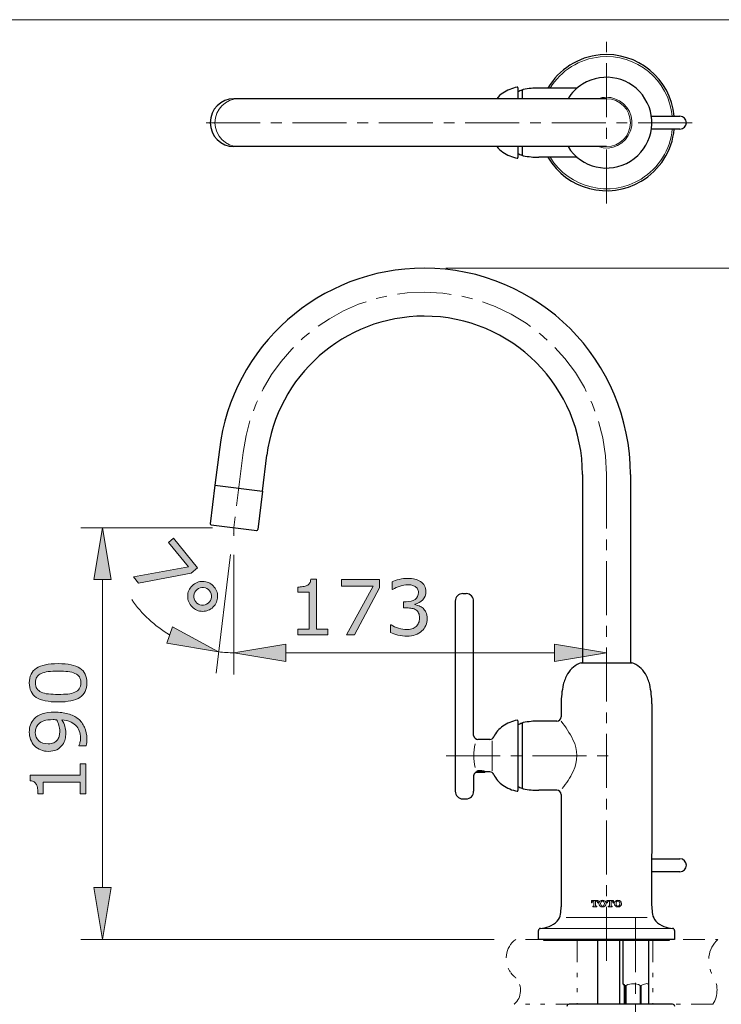
# Model space of a CAD drawing. Units: inches. Extents: x 5 to 63, y 5 to 46.9.
# Drawn here: x 34.3 to 50.5, y 21.2 to 44 of the extents above; entities that cross this region are included whole.
import ezdxf

# ---------------------------------------------------------------- set-up
doc = ezdxf.new("R2010")
doc.units = ezdxf.units.IN
doc.header["$MEASUREMENT"] = 0
doc.linetypes.add('CENTER', pattern=[2, 1.25, -0.25, 0.25, -0.25])
doc.linetypes.add('DIVIDE', pattern=[1.25, 0.5, -0.25, 0, -0.25, 0, -0.25])
for name, color, linetype, lineweight in [('BENDA', 7, 'Continuous', 30), ('BIDANG', 7, 'Continuous', 13), ('CENTER', 7, 'CENTER', 13), ('SEOLAH', 7, 'DIVIDE', 13), ('UKUR', 7, 'Continuous', 13)]:
    doc.layers.add(name, color=color, linetype=linetype, lineweight=lineweight)

msp = doc.modelspace()

# ---------------------------------------------------------------- hatches: boundary and pattern name
at = {"layer": 'UKUR'}
h = msp.add_hatch(color=256, dxfattribs=at)
h.dxf.hatch_style = 2
h.paths.add_polyline_path([(35.987, 31.061), (36.387, 31.061), (36.187, 32.261)])
h = msp.add_hatch(color=256, dxfattribs=at)
h.dxf.hatch_style = 2
h.paths.add_polyline_path([(38.238, 31.213), (37.024, 30.98), (36.909, 31.124), (38.177, 31.354), (37.718, 31.923), (37.835, 32.018), (38.387, 31.334)])
h = msp.add_hatch(color=256, dxfattribs=at)
h.dxf.hatch_style = 2
edge = h.paths.add_edge_path()
edge.add_spline(control_points=[(38.725, 30.405), (38.649, 30.345), (38.565, 30.319), (38.471, 30.329), (38.378, 30.339), (38.301, 30.382), (38.24, 30.458), (38.179, 30.533), (38.153, 30.617), (38.163, 30.711), (38.172, 30.804), (38.215, 30.882), (38.29, 30.943), (38.365, 31.003), (38.45, 31.029), (38.544, 31.018), (38.637, 31.009), (38.715, 30.966), (38.776, 30.89), (38.837, 30.814), (38.863, 30.73), (38.852, 30.636), (38.842, 30.543), (38.799, 30.466), (38.725, 30.405)], knot_values=[0, 0, 0, 0, 1, 1, 1, 2, 2, 2, 3, 3, 3, 4, 4, 4, 5, 5, 5, 6, 6, 6, 7, 7, 7, 8, 8, 8, 8], degree=3, periodic=0)
edge = h.paths.add_edge_path()
edge.add_spline(control_points=[(38.635, 30.515), (38.681, 30.553), (38.707, 30.598), (38.714, 30.653), (38.721, 30.708), (38.706, 30.759), (38.669, 30.804), (38.632, 30.85), (38.586, 30.875), (38.531, 30.88), (38.476, 30.885), (38.425, 30.869), (38.38, 30.832), (38.333, 30.795), (38.307, 30.748), (38.301, 30.693), (38.296, 30.637), (38.31, 30.588), (38.346, 30.544), (38.383, 30.498), (38.429, 30.473), (38.484, 30.468), (38.54, 30.463), (38.59, 30.479), (38.635, 30.515)], knot_values=[0, 0, 0, 0, 1, 1, 1, 2, 2, 2, 3, 3, 3, 4, 4, 4, 5, 5, 5, 6, 6, 6, 7, 7, 7, 8, 8, 8, 8], degree=3, periodic=0)
h = msp.add_hatch(color=256, dxfattribs=at)
h.dxf.hatch_style = 2
edge = h.paths.add_edge_path()
edge.add_spline(control_points=[(41.405, 29.781), (41.405, 29.781), (40.71, 29.781), (40.71, 29.781), (40.71, 29.781), (40.71, 29.912), (40.71, 29.912), (40.71, 29.912), (40.977, 29.912), (40.977, 29.912), (40.977, 29.912), (40.977, 30.772), (40.977, 30.772), (40.977, 30.772), (40.71, 30.772), (40.71, 30.772), (40.71, 30.772), (40.71, 30.889), (40.71, 30.889), (40.747, 30.889), (40.785, 30.893), (40.826, 30.899), (40.868, 30.905), (40.899, 30.914), (40.92, 30.925), (40.947, 30.939), (40.968, 30.958), (40.983, 30.98), (40.998, 31.002), (41.007, 31.031), (41.009, 31.069), (41.009, 31.069), (41.143, 31.069), (41.143, 31.069), (41.143, 31.069), (41.143, 29.912), (41.143, 29.912), (41.143, 29.912), (41.405, 29.912), (41.405, 29.912), (41.405, 29.912), (41.405, 29.781), (41.405, 29.781)], knot_values=[0, 0, 0, 0, 1, 1, 1, 2, 2, 2, 3, 3, 3, 4, 4, 4, 5, 5, 5, 6, 6, 6, 7, 7, 7, 8, 8, 8, 9, 9, 9, 10, 10, 10, 11, 11, 11, 12, 12, 12, 13, 13, 13, 14, 14, 14, 14], degree=3, periodic=0)
h = msp.add_hatch(color=256, dxfattribs=at)
h.dxf.hatch_style = 2
h.paths.add_polyline_path([(42.603, 30.872), (42.023, 29.781), (41.838, 29.781), (42.456, 30.914), (41.725, 30.914), (41.725, 31.064), (42.603, 31.064)])
h = msp.add_hatch(color=256, dxfattribs=at)
h.dxf.hatch_style = 2
edge = h.paths.add_edge_path()
edge.add_spline(control_points=[(43.609, 30.399), (43.636, 30.375), (43.659, 30.344), (43.677, 30.306), (43.695, 30.269), (43.704, 30.221), (43.704, 30.161), (43.704, 30.103), (43.693, 30.049), (43.672, 30), (43.65, 29.952), (43.62, 29.909), (43.582, 29.873), (43.539, 29.832), (43.488, 29.803), (43.43, 29.784), (43.372, 29.764), (43.308, 29.755), (43.238, 29.755), (43.167, 29.755), (43.097, 29.763), (43.028, 29.78), (42.959, 29.797), (42.902, 29.816), (42.858, 29.836), (42.858, 29.836), (42.858, 30.016), (42.858, 30.016), (42.858, 30.016), (42.871, 30.016), (42.871, 30.016), (42.92, 29.984), (42.978, 29.957), (43.044, 29.936), (43.11, 29.914), (43.173, 29.904), (43.235, 29.904), (43.271, 29.904), (43.31, 29.91), (43.35, 29.922), (43.391, 29.934), (43.424, 29.952), (43.45, 29.975), (43.476, 30.001), (43.496, 30.028), (43.508, 30.059), (43.521, 30.089), (43.528, 30.128), (43.528, 30.175), (43.528, 30.22), (43.521, 30.258), (43.506, 30.289), (43.491, 30.319), (43.471, 30.342), (43.445, 30.36), (43.419, 30.377), (43.388, 30.39), (43.351, 30.396), (43.314, 30.403), (43.275, 30.406), (43.232, 30.406), (43.232, 30.406), (43.155, 30.406), (43.155, 30.406), (43.155, 30.406), (43.155, 30.549), (43.155, 30.549), (43.155, 30.549), (43.215, 30.549), (43.215, 30.549), (43.302, 30.549), (43.372, 30.567), (43.424, 30.604), (43.476, 30.64), (43.502, 30.694), (43.502, 30.764), (43.502, 30.795), (43.495, 30.822), (43.482, 30.845), (43.469, 30.868), (43.451, 30.888), (43.427, 30.903), (43.402, 30.917), (43.376, 30.928), (43.348, 30.934), (43.319, 30.939), (43.288, 30.942), (43.252, 30.942), (43.197, 30.942), (43.139, 30.932), (43.078, 30.913), (43.016, 30.893), (42.958, 30.866), (42.904, 30.83), (42.904, 30.83), (42.895, 30.83), (42.895, 30.83), (42.895, 30.83), (42.895, 31.01), (42.895, 31.01), (42.936, 31.03), (42.991, 31.049), (43.059, 31.066), (43.127, 31.083), (43.193, 31.091), (43.256, 31.091), (43.319, 31.091), (43.374, 31.085), (43.422, 31.074), (43.47, 31.062), (43.513, 31.044), (43.551, 31.019), (43.592, 30.991), (43.624, 30.958), (43.645, 30.919), (43.666, 30.88), (43.677, 30.834), (43.677, 30.782), (43.677, 30.711), (43.652, 30.649), (43.601, 30.595), (43.551, 30.542), (43.492, 30.509), (43.423, 30.495), (43.423, 30.495), (43.423, 30.483), (43.423, 30.483), (43.451, 30.478), (43.483, 30.469), (43.518, 30.454), (43.554, 30.439), (43.584, 30.421), (43.609, 30.399)], knot_values=[0, 0, 0, 0, 1, 1, 1, 2, 2, 2, 3, 3, 3, 4, 4, 4, 5, 5, 5, 6, 6, 6, 7, 7, 7, 8, 8, 8, 9, 9, 9, 10, 10, 10, 11, 11, 11, 12, 12, 12, 13, 13, 13, 14, 14, 14, 15, 15, 15, 16, 16, 16, 17, 17, 17, 18, 18, 18, 19, 19, 19, 20, 20, 20, 21, 21, 21, 22, 22, 22, 23, 23, 23, 24, 24, 24, 25, 25, 25, 26, 26, 26, 27, 27, 27, 28, 28, 28, 29, 29, 29, 30, 30, 30, 31, 31, 31, 32, 32, 32, 33, 33, 33, 34, 34, 34, 35, 35, 35, 36, 36, 36, 37, 37, 37, 38, 38, 38, 39, 39, 39, 40, 40, 40, 41, 41, 41, 42, 42, 42, 43, 43, 43, 44, 44, 44, 44], degree=3, periodic=0)
h = msp.add_hatch(color=256, dxfattribs=at)
h.dxf.hatch_style = 2
h.paths.add_polyline_path([(37.809, 29.971), (37.678, 29.592), (38.878, 29.391)])
h = msp.add_hatch(color=256, dxfattribs=at)
h.dxf.hatch_style = 2
h.paths.add_polyline_path([(40.431, 29.57), (40.431, 29.17), (39.231, 29.37)])
h = msp.add_hatch(color=256, dxfattribs=at)
h.dxf.hatch_style = 2
h.paths.add_polyline_path([(46.656, 29.57), (46.656, 29.17), (47.856, 29.37)])
h = msp.add_hatch(color=256, dxfattribs=at)
h.dxf.hatch_style = 2
edge = h.paths.add_edge_path()
edge.add_spline(control_points=[(35.161, 29.118), (35.391, 29.118), (35.56, 29.082), (35.668, 29.01), (35.776, 28.938), (35.83, 28.826), (35.83, 28.675), (35.83, 28.521), (35.775, 28.408), (35.666, 28.337), (35.557, 28.266), (35.389, 28.231), (35.163, 28.231), (34.935, 28.231), (34.766, 28.267), (34.657, 28.338), (34.548, 28.41), (34.494, 28.522), (34.494, 28.675), (34.494, 28.828), (34.549, 28.941), (34.66, 29.012), (34.77, 29.083), (34.937, 29.118), (35.161, 29.118)], knot_values=[0, 0, 0, 0, 1, 1, 1, 2, 2, 2, 3, 3, 3, 4, 4, 4, 5, 5, 5, 6, 6, 6, 7, 7, 7, 8, 8, 8, 8], degree=3, periodic=0)
edge = h.paths.add_edge_path()
edge.add_spline(control_points=[(35.552, 28.892), (35.505, 28.912), (35.451, 28.925), (35.388, 28.933), (35.325, 28.94), (35.249, 28.943), (35.161, 28.943), (35.073, 28.943), (34.998, 28.94), (34.933, 28.933), (34.869, 28.925), (34.814, 28.911), (34.77, 28.891), (34.726, 28.871), (34.692, 28.843), (34.67, 28.808), (34.647, 28.774), (34.636, 28.729), (34.636, 28.675), (34.636, 28.62), (34.647, 28.576), (34.67, 28.541), (34.692, 28.505), (34.726, 28.477), (34.771, 28.456), (34.814, 28.437), (34.869, 28.424), (34.938, 28.416), (35.006, 28.409), (35.081, 28.406), (35.163, 28.406), (35.252, 28.406), (35.327, 28.409), (35.387, 28.415), (35.448, 28.421), (35.502, 28.435), (35.55, 28.456), (35.594, 28.475), (35.628, 28.501), (35.652, 28.536), (35.676, 28.571), (35.687, 28.617), (35.687, 28.675), (35.687, 28.728), (35.676, 28.773), (35.654, 28.809), (35.631, 28.845), (35.597, 28.872), (35.552, 28.892)], knot_values=[0, 0, 0, 0, 1, 1, 1, 2, 2, 2, 3, 3, 3, 4, 4, 4, 5, 5, 5, 6, 6, 6, 7, 7, 7, 8, 8, 8, 9, 9, 9, 10, 10, 10, 11, 11, 11, 12, 12, 12, 13, 13, 13, 14, 14, 14, 15, 15, 15, 16, 16, 16, 16], degree=3, periodic=0)
h = msp.add_hatch(color=256, dxfattribs=at)
h.dxf.hatch_style = 2
edge = h.paths.add_edge_path()
edge.add_spline(control_points=[(35.084, 27.996), (35.196, 27.996), (35.298, 27.983), (35.389, 27.958), (35.481, 27.932), (35.559, 27.894), (35.623, 27.842), (35.688, 27.79), (35.739, 27.724), (35.774, 27.646), (35.81, 27.567), (35.828, 27.474), (35.828, 27.368), (35.828, 27.338), (35.826, 27.31), (35.823, 27.284), (35.82, 27.257), (35.815, 27.234), (35.808, 27.213), (35.808, 27.213), (35.643, 27.213), (35.643, 27.213), (35.643, 27.213), (35.643, 27.222), (35.643, 27.222), (35.652, 27.238), (35.66, 27.262), (35.668, 27.292), (35.676, 27.323), (35.679, 27.357), (35.679, 27.394), (35.679, 27.521), (35.642, 27.621), (35.565, 27.693), (35.489, 27.765), (35.384, 27.806), (35.251, 27.818), (35.283, 27.765), (35.306, 27.714), (35.319, 27.667), (35.333, 27.62), (35.34, 27.569), (35.34, 27.513), (35.34, 27.46), (35.335, 27.412), (35.325, 27.37), (35.314, 27.327), (35.294, 27.284), (35.264, 27.241), (35.229, 27.19), (35.185, 27.152), (35.131, 27.127), (35.077, 27.101), (35.012, 27.088), (34.937, 27.088), (34.806, 27.088), (34.699, 27.131), (34.617, 27.217), (34.535, 27.304), (34.494, 27.409), (34.494, 27.533), (34.494, 27.595), (34.504, 27.652), (34.523, 27.705), (34.542, 27.758), (34.571, 27.804), (34.609, 27.844), (34.657, 27.893), (34.718, 27.93), (34.793, 27.957), (34.868, 27.983), (34.965, 27.996), (35.084, 27.996)], knot_values=[0, 0, 0, 0, 1, 1, 1, 2, 2, 2, 3, 3, 3, 4, 4, 4, 5, 5, 5, 6, 6, 6, 7, 7, 7, 8, 8, 8, 9, 9, 9, 10, 10, 10, 11, 11, 11, 12, 12, 12, 13, 13, 13, 14, 14, 14, 15, 15, 15, 16, 16, 16, 17, 17, 17, 18, 18, 18, 19, 19, 19, 20, 20, 20, 21, 21, 21, 22, 22, 22, 23, 23, 23, 24, 24, 24, 24], degree=3, periodic=0)
edge = h.paths.add_edge_path()
edge.add_spline(control_points=[(35.047, 27.822), (34.958, 27.822), (34.886, 27.813), (34.833, 27.795), (34.779, 27.776), (34.737, 27.751), (34.707, 27.719), (34.681, 27.692), (34.662, 27.663), (34.651, 27.632), (34.64, 27.601), (34.634, 27.567), (34.634, 27.531), (34.634, 27.448), (34.66, 27.383), (34.712, 27.335), (34.764, 27.287), (34.836, 27.263), (34.93, 27.263), (34.985, 27.263), (35.029, 27.271), (35.063, 27.286), (35.098, 27.302), (35.128, 27.328), (35.154, 27.365), (35.172, 27.391), (35.184, 27.419), (35.19, 27.45), (35.196, 27.481), (35.199, 27.515), (35.199, 27.554), (35.199, 27.598), (35.193, 27.644), (35.181, 27.69), (35.169, 27.736), (35.151, 27.779), (35.128, 27.819), (35.116, 27.819), (35.104, 27.82), (35.092, 27.821), (35.081, 27.822), (35.066, 27.822), (35.047, 27.822)], knot_values=[0, 0, 0, 0, 1, 1, 1, 2, 2, 2, 3, 3, 3, 4, 4, 4, 5, 5, 5, 6, 6, 6, 7, 7, 7, 8, 8, 8, 9, 9, 9, 10, 10, 10, 11, 11, 11, 12, 12, 12, 13, 13, 13, 14, 14, 14, 14], degree=3, periodic=0)
h = msp.add_hatch(color=256, dxfattribs=at)
h.dxf.hatch_style = 2
edge = h.paths.add_edge_path()
edge.add_spline(control_points=[(35.803, 26.803), (35.803, 26.803), (35.803, 26.108), (35.803, 26.108), (35.803, 26.108), (35.672, 26.108), (35.672, 26.108), (35.672, 26.108), (35.672, 26.376), (35.672, 26.376), (35.672, 26.376), (34.812, 26.376), (34.812, 26.376), (34.812, 26.376), (34.812, 26.108), (34.812, 26.108), (34.812, 26.108), (34.695, 26.108), (34.695, 26.108), (34.695, 26.145), (34.692, 26.183), (34.686, 26.225), (34.68, 26.266), (34.671, 26.297), (34.659, 26.318), (34.645, 26.345), (34.627, 26.366), (34.605, 26.381), (34.583, 26.396), (34.553, 26.405), (34.515, 26.407), (34.515, 26.407), (34.515, 26.541), (34.515, 26.541), (34.515, 26.541), (35.672, 26.541), (35.672, 26.541), (35.672, 26.541), (35.672, 26.803), (35.672, 26.803), (35.672, 26.803), (35.803, 26.803), (35.803, 26.803)], knot_values=[0, 0, 0, 0, 1, 1, 1, 2, 2, 2, 3, 3, 3, 4, 4, 4, 5, 5, 5, 6, 6, 6, 7, 7, 7, 8, 8, 8, 9, 9, 9, 10, 10, 10, 11, 11, 11, 12, 12, 12, 13, 13, 13, 14, 14, 14, 14], degree=3, periodic=0)
h = msp.add_hatch(color=256, dxfattribs=at)
h.dxf.hatch_style = 2
h.paths.add_polyline_path([(35.987, 23.938), (36.387, 23.938), (36.187, 22.738)])

# ---------------------------------------------------------------- linework, layer by layer
at = {"layer": 'BENDA'}
for p, q in [((45.806, 42.441), (45.806, 42.189)), ((45.906, 42.374), (45.906, 42.189)), ((47.176, 42.434), (46.292, 42.434)), ((47.856, 42.189), (39.233, 42.189)), ((48.895, 41.784), (49.556, 41.784)), ((49.556, 41.484), (48.895, 41.484)), ((47.856, 41.079), (39.233, 41.079)), ((45.806, 41.079), (45.806, 40.827)), ((45.906, 41.079), (45.906, 40.895)), ((47.176, 40.834), (46.292, 40.834)), ((38.894, 34.074), (38.792, 33.247)), ((39.894, 33.112), (39.995, 33.938)), ((47.301, 33.491), (47.301, 29.138)), ((48.411, 33.491), (48.411, 29.138)), ((38.792, 33.247), (38.683, 32.354)), ((38.792, 33.247), (39.894, 33.112)), ((39.894, 33.112), (39.784, 32.219)), ((38.705, 32.326), (39.76, 32.197)), ((44.356, 30.56), (44.356, 26.167)), ((44.531, 30.738), (44.606, 30.738)), ((44.781, 27.456), (44.781, 30.559)), ((47.269, 29.138), (48.444, 29.138)), ((46.806, 28.188), (46.806, 27.886)), ((48.906, 28.188), (48.906, 24.738)), ((45.806, 27.795), (45.806, 26.181)), ((45.906, 27.728), (45.906, 26.249)), ((46.708, 27.788), (46.292, 27.788)), ((45.155, 27.363), (44.881, 27.363)), ((44.781, 26.52), (44.781, 26.166)), ((45.035, 26.596), (44.828, 26.596)), ((45.04, 26.618), (44.844, 26.619)), ((45.054, 26.616), (45.035, 26.596)), ((45.155, 26.613), (45.061, 26.613)), ((44.531, 25.988), (44.606, 25.988)), ((46.708, 26.188), (46.292, 26.188)), ((46.806, 26.089), (46.806, 23.488)), ((48.895, 24.603), (49.556, 24.603)), ((48.895, 24.583), (48.895, 23.643)), ((49.556, 24.303), (48.895, 24.303)), ((46.281, 22.738), (46.281, 22.942)), ((49.431, 22.942), (49.431, 22.738)), ((49.431, 22.738), (46.281, 22.738)), ((46.406, 22.713), (46.406, 22.738)), ((49.306, 22.713), (46.406, 22.713)), ((47.656, 21.238), (47.656, 22.713)), ((48.156, 22.713), (48.156, 21.238)), ((48.231, 22.713), (48.231, 21.711)), ((48.831, 22.713), (48.831, 21.238)), ((49.306, 22.738), (49.306, 22.713)), ((48.268, 21.674), (48.268, 21.238)), ((49.386, 21.238), (46.989, 21.238))]:
    msp.add_line(p, q, dxfattribs=at)
for points in [[(49.424, 41.784), (49.341, 42.65), (48.572, 43.285), (47.706, 43.202)], [(47.706, 43.202), (47.204, 43.154), (46.755, 42.869), (46.499, 42.434)], [(48.747, 42.189), (48.441, 42.682), (47.793, 42.832), (47.301, 42.526)], [(45.788, 42.456), (45.67, 42.433), (45.557, 42.386), (45.456, 42.318)], [(45.893, 42.383), (45.864, 42.374), (45.835, 42.362), (45.806, 42.349)], [(45.927, 42.401), (45.914, 42.398), (45.905, 42.387), (45.906, 42.374)], [(46.292, 42.434), (46.169, 42.434), (46.047, 42.423), (45.927, 42.401)], [(47.301, 42.526), (47.165, 42.441), (47.05, 42.326), (46.965, 42.189)], [(45.456, 42.318), (45.404, 42.283), (45.357, 42.239), (45.319, 42.189)], [(48.411, 40.743), (48.903, 41.05), (49.054, 41.697), (48.747, 42.189)], [(48.656, 40.278), (49.091, 40.534), (49.376, 40.982), (49.424, 41.484)], [(45.319, 41.079), (45.357, 41.03), (45.404, 40.986), (45.456, 40.951)], [(46.965, 41.079), (47.272, 40.587), (47.919, 40.436), (48.411, 40.743)], [(45.456, 40.951), (45.557, 40.882), (45.671, 40.835), (45.791, 40.812)], [(45.788, 40.812), (45.797, 40.811), (45.805, 40.817), (45.806, 40.825)], [(45.806, 40.919), (45.835, 40.906), (45.864, 40.895), (45.893, 40.885)], [(45.806, 40.825), (45.806, 40.826), (45.806, 40.827), (45.806, 40.827)], [(45.893, 40.885), (45.898, 40.884), (45.904, 40.886), (45.906, 40.892)], [(45.906, 40.895), (45.905, 40.882), (45.914, 40.87), (45.927, 40.868)], [(45.906, 40.892), (45.906, 40.892), (45.906, 40.893), (45.906, 40.894)], [(45.927, 40.868), (46.047, 40.846), (46.169, 40.834), (46.292, 40.834)], [(46.499, 40.834), (46.941, 40.085), (47.907, 39.836), (48.656, 40.278)], [(38.683, 32.354), (38.681, 32.34), (38.691, 32.328), (38.705, 32.326)], [(39.757, 32.197), (39.77, 32.195), (39.783, 32.205), (39.784, 32.219)], [(44.61, 30.738), (44.609, 30.738), (44.607, 30.738), (44.606, 30.738)], [(44.781, 30.559), (44.783, 30.655), (44.707, 30.736), (44.61, 30.738)], [(47.269, 29.138), (47.138, 29.091), (47.028, 29), (46.956, 28.881)], [(48.756, 28.881), (48.684, 29), (48.574, 29.091), (48.444, 29.138)], [(46.956, 28.881), (46.91, 28.804), (46.876, 28.72), (46.856, 28.632)], [(48.856, 28.632), (48.836, 28.72), (48.803, 28.804), (48.756, 28.881)], [(46.856, 28.632), (46.823, 28.487), (46.806, 28.338), (46.806, 28.188)], [(48.906, 28.188), (48.906, 28.338), (48.889, 28.487), (48.856, 28.632)], [(45.788, 27.81), (45.67, 27.786), (45.557, 27.74), (45.456, 27.672)], [(46.708, 27.788), (46.762, 27.789), (46.805, 27.832), (46.806, 27.886)], [(45.456, 27.672), (45.364, 27.609), (45.292, 27.523), (45.246, 27.422)], [(45.893, 27.737), (45.864, 27.727), (45.835, 27.716), (45.806, 27.703)], [(45.927, 27.754), (45.914, 27.752), (45.905, 27.74), (45.906, 27.728)], [(46.292, 27.788), (46.169, 27.788), (46.047, 27.777), (45.927, 27.754)], [(44.781, 27.456), (44.785, 27.404), (44.828, 27.363), (44.881, 27.363)], [(45.155, 27.363), (45.194, 27.363), (45.23, 27.386), (45.246, 27.422)], [(44.795, 26.565), (44.787, 26.551), (44.782, 26.536), (44.781, 26.52)], [(44.814, 26.587), (44.806, 26.581), (44.8, 26.574), (44.795, 26.565)], [(44.844, 26.618), (44.833, 26.609), (44.823, 26.599), (44.814, 26.588)], [(44.88, 26.635), (44.867, 26.632), (44.854, 26.626), (44.844, 26.618)], [(45.061, 26.613), (45.005, 26.639), (44.941, 26.647), (44.88, 26.635)], [(45.246, 26.554), (45.23, 26.59), (45.194, 26.613), (45.155, 26.613)], [(45.246, 26.554), (45.292, 26.453), (45.364, 26.367), (45.456, 26.304)], [(45.456, 26.304), (45.557, 26.236), (45.671, 26.189), (45.791, 26.166)], [(45.806, 26.273), (45.835, 26.26), (45.864, 26.249), (45.893, 26.239)], [(45.893, 26.239), (45.898, 26.237), (45.904, 26.24), (45.906, 26.245)], [(45.906, 26.249), (45.905, 26.235), (45.914, 26.224), (45.927, 26.222)], [(45.906, 26.245), (45.906, 26.246), (45.906, 26.246), (45.906, 26.247)], [(45.927, 26.222), (46.047, 26.199), (46.169, 26.188), (46.292, 26.188)], [(44.356, 26.167), (44.354, 26.071), (44.43, 25.99), (44.527, 25.988)], [(44.527, 25.988), (44.529, 25.988), (44.53, 25.988), (44.531, 25.988)], [(45.788, 26.166), (45.797, 26.165), (45.805, 26.17), (45.806, 26.179)], [(45.806, 26.179), (45.806, 26.18), (45.806, 26.18), (45.806, 26.181)], [(46.806, 26.089), (46.806, 26.143), (46.762, 26.188), (46.707, 26.188)], [(48.906, 24.738), (48.899, 24.687), (48.895, 24.635), (48.895, 24.583)], [(46.792, 23.318), (46.801, 23.374), (46.806, 23.431), (46.806, 23.488)], [(48.895, 23.643), (48.895, 23.591), (48.899, 23.539), (48.906, 23.488)], [(48.906, 23.488), (48.906, 23.431), (48.911, 23.374), (48.921, 23.318)], [(46.714, 23.163), (46.755, 23.206), (46.782, 23.26), (46.792, 23.318)], [(48.921, 23.318), (48.931, 23.26), (48.958, 23.206), (48.998, 23.163)], [(46.326, 22.991), (46.394, 22.998), (46.462, 23.014), (46.526, 23.038)], [(46.526, 23.038), (46.597, 23.065), (46.662, 23.108), (46.714, 23.163)], [(48.998, 23.163), (49.051, 23.108), (49.115, 23.065), (49.186, 23.038)], [(49.186, 23.038), (49.251, 23.014), (49.318, 22.998), (49.386, 22.991)], [(46.326, 22.991), (46.301, 22.989), (46.281, 22.967), (46.281, 22.942)], [(49.431, 22.942), (49.431, 22.967), (49.412, 22.989), (49.386, 22.991)], [(48.236, 21.712), (48.234, 21.712), (48.232, 21.712), (48.231, 21.711)], [(48.231, 21.711), (48.242, 21.697), (48.254, 21.685), (48.268, 21.674)], [(48.245, 21.708), (48.242, 21.709), (48.239, 21.711), (48.236, 21.712)], [(46.989, 21.238), (46.962, 21.236), (46.941, 21.214), (46.941, 21.186)], [(49.436, 21.187), (49.437, 21.215), (49.415, 21.238), (49.387, 21.238)]]:
    msp.add_open_spline(points, degree=3, dxfattribs=at)
for points in [[(45.806, 42.441), (45.806, 42.45), (45.799, 42.456), (45.791, 42.456), (45.79, 42.456), (45.789, 42.456), (45.788, 42.456)], [(45.906, 42.374), (45.906, 42.379), (45.902, 42.384), (45.896, 42.384), (45.895, 42.384), (45.894, 42.384), (45.893, 42.383)], [(39.233, 42.189), (38.929, 42.189), (38.683, 41.941), (38.683, 41.634), (38.683, 41.328), (38.929, 41.079), (39.233, 41.079)], [(49.556, 41.484), (49.639, 41.484), (49.706, 41.551), (49.706, 41.634), (49.706, 41.717), (49.639, 41.784), (49.556, 41.784)], [(48.411, 33.491), (48.411, 36.129), (46.273, 38.268), (43.635, 38.268), (41.222, 38.268), (39.188, 36.468), (38.894, 34.074)], [(47.301, 33.491), (47.301, 35.516), (45.66, 37.158), (43.635, 37.158), (41.782, 37.158), (40.221, 35.777), (39.995, 33.938)], [(44.531, 30.738), (44.435, 30.738), (44.356, 30.66), (44.356, 30.563), (44.356, 30.562), (44.356, 30.561), (44.356, 30.56)], [(45.806, 27.795), (45.806, 27.803), (45.799, 27.81), (45.791, 27.81), (45.79, 27.81), (45.789, 27.81), (45.788, 27.81)], [(45.906, 27.728), (45.906, 27.733), (45.902, 27.737), (45.896, 27.737), (45.895, 27.737), (45.894, 27.737), (45.893, 27.737)], [(44.606, 25.988), (44.703, 25.988), (44.781, 26.066), (44.781, 26.163), (44.781, 26.164), (44.781, 26.165), (44.781, 26.166)], [(49.556, 24.303), (49.639, 24.303), (49.706, 24.37), (49.706, 24.453), (49.706, 24.536), (49.639, 24.603), (49.556, 24.603)]]:
    msp.add_open_spline(points, degree=3, knots=[0, 0, 0, 0, 1, 1, 1, 2, 2, 2, 2], dxfattribs=at)
at = {"layer": 'BIDANG'}
for p, q in [((5.043, 44.017), (63.043, 44.017)), ((45.208, 27.329), (45.208, 26.639)), ((47.662, 23.638), (47.506, 23.638)), ((47.506, 23.638), (47.506, 23.583)), ((47.506, 23.583), (47.524, 23.583)), ((47.524, 23.583), (47.524, 23.591)), ((47.537, 23.493), (47.537, 23.51)), ((47.537, 23.51), (47.555, 23.51)), ((47.632, 23.493), (47.537, 23.493)), ((47.553, 23.621), (47.566, 23.621)), ((47.566, 23.621), (47.566, 23.521)), ((47.602, 23.521), (47.602, 23.621)), ((47.602, 23.621), (47.615, 23.621)), ((47.613, 23.51), (47.632, 23.51)), ((47.632, 23.51), (47.632, 23.493)), ((47.645, 23.591), (47.645, 23.583)), ((47.645, 23.583), (47.662, 23.583)), ((47.662, 23.583), (47.662, 23.638)), ((48.021, 23.638), (47.865, 23.638)), ((47.865, 23.638), (47.865, 23.583)), ((47.865, 23.583), (47.882, 23.583)), ((47.882, 23.583), (47.882, 23.591)), ((47.895, 23.493), (47.895, 23.51)), ((47.895, 23.51), (47.914, 23.51)), ((47.99, 23.493), (47.895, 23.493)), ((47.912, 23.621), (47.925, 23.621)), ((47.925, 23.621), (47.925, 23.521)), ((47.961, 23.521), (47.961, 23.621)), ((47.961, 23.621), (47.974, 23.621)), ((47.972, 23.51), (47.99, 23.51)), ((47.99, 23.51), (47.99, 23.493)), ((48.003, 23.591), (48.003, 23.583)), ((48.003, 23.583), (48.021, 23.583)), ((48.021, 23.583), (48.021, 23.638)), ((46.919, 23.248), (48.794, 23.248)), ((46.326, 22.991), (49.386, 22.991)), ((48.297, 21.674), (48.297, 21.238)), ((48.314, 21.674), (48.314, 21.238)), ((48.637, 21.674), (48.637, 21.238)), ((48.661, 21.674), (48.661, 21.238))]:
    msp.add_line(p, q, dxfattribs=at)
for points in [[(47.706, 43.157), (47.23, 43.11), (46.802, 42.843), (46.552, 42.434)], [(49.379, 41.784), (49.296, 42.625), (48.547, 43.24), (47.706, 43.157)], [(48.049, 42.189), (47.924, 42.233), (47.788, 42.233), (47.664, 42.189)], [(48.411, 41.442), (48.518, 41.748), (48.355, 42.083), (48.049, 42.189)], [(48.656, 40.33), (49.064, 40.58), (49.332, 41.008), (49.379, 41.484)], [(47.664, 41.079), (47.97, 40.973), (48.305, 41.135), (48.411, 41.442)], [(46.552, 40.834), (46.994, 40.114), (47.936, 39.888), (48.656, 40.33)], [(47.08, 27.358), (47.002, 27.509), (46.911, 27.652), (46.807, 27.785)], [(47.082, 26.623), (47.201, 26.854), (47.2, 27.128), (47.08, 27.358)], [(44.813, 27.26), (44.777, 27.081), (44.777, 26.896), (44.813, 26.716)], [(46.83, 26.227), (46.93, 26.348), (47.015, 26.48), (47.082, 26.623)], [(47.553, 23.621), (47.537, 23.621), (47.524, 23.607), (47.524, 23.591)], [(47.555, 23.51), (47.562, 23.51), (47.566, 23.516), (47.566, 23.521)], [(47.602, 23.521), (47.602, 23.516), (47.607, 23.51), (47.613, 23.51)], [(47.645, 23.591), (47.645, 23.607), (47.632, 23.621), (47.615, 23.621)], [(47.912, 23.621), (47.895, 23.621), (47.882, 23.607), (47.882, 23.591)], [(47.914, 23.51), (47.92, 23.51), (47.925, 23.516), (47.925, 23.521)], [(47.961, 23.521), (47.961, 23.516), (47.965, 23.51), (47.972, 23.51)], [(48.003, 23.591), (48.003, 23.607), (47.99, 23.621), (47.974, 23.621)], [(48.297, 21.674), (48.28, 21.685), (48.263, 21.697), (48.245, 21.708)], [(48.637, 21.674), (48.535, 21.726), (48.415, 21.726), (48.314, 21.674)], [(48.765, 21.711), (48.729, 21.702), (48.694, 21.69), (48.661, 21.674)], [(48.813, 21.709), (48.797, 21.714), (48.78, 21.715), (48.765, 21.711)], [(48.831, 21.68), (48.832, 21.693), (48.825, 21.704), (48.813, 21.709)]]:
    msp.add_open_spline(points, degree=3, dxfattribs=at)
for points, knots in [([(39.343, 42.189), (39.039, 42.189), (38.792, 41.941), (38.792, 41.634), (38.792, 41.328), (39.039, 41.079), (39.343, 41.079)], [0, 0, 0, 0, 1, 1, 1, 2, 2, 2, 2]), ([(47.856, 41.079), (48.163, 41.079), (48.411, 41.328), (48.411, 41.634), (48.411, 41.941), (48.163, 42.189), (47.856, 42.189)], [0, 0, 0, 0, 1, 1, 1, 2, 2, 2, 2]), ([(47.848, 23.565), (47.848, 23.609), (47.81, 23.643), (47.763, 23.643), (47.717, 23.643), (47.679, 23.608), (47.679, 23.565)], [2, 2, 2, 2, 3, 3, 3, 4, 4, 4, 4]), ([(47.679, 23.565), (47.679, 23.523), (47.717, 23.488), (47.763, 23.488), (47.81, 23.488), (47.848, 23.523), (47.848, 23.565)], [0, 0, 0, 0, 1, 1, 1, 2, 2, 2, 2]), ([(47.763, 23.625), (47.739, 23.625), (47.72, 23.599), (47.72, 23.565), (47.72, 23.532), (47.739, 23.506), (47.763, 23.506), (47.788, 23.506), (47.807, 23.532), (47.807, 23.565), (47.807, 23.599), (47.788, 23.625), (47.763, 23.625)], [0, 0, 0, 0, 1, 1, 1, 2, 2, 2, 3, 3, 3, 4, 4, 4, 4]), ([(48.037, 23.565), (48.038, 23.523), (48.075, 23.488), (48.122, 23.488), (48.169, 23.488), (48.206, 23.523), (48.206, 23.565), (48.206, 23.609), (48.168, 23.643), (48.122, 23.643), (48.075, 23.643), (48.037, 23.608), (48.037, 23.565)], [0, 0, 0, 0, 1, 1, 1, 2, 2, 2, 3, 3, 3, 4, 4, 4, 4]), ([(48.122, 23.625), (48.098, 23.625), (48.078, 23.599), (48.078, 23.565), (48.078, 23.532), (48.098, 23.506), (48.122, 23.506), (48.146, 23.506), (48.166, 23.532), (48.166, 23.565), (48.166, 23.599), (48.146, 23.625), (48.122, 23.625)], [0, 0, 0, 0, 1, 1, 1, 2, 2, 2, 3, 3, 3, 4, 4, 4, 4])]:
    msp.add_open_spline(points, degree=3, knots=knots, dxfattribs=at)
at = {"layer": 'CENTER'}
for p, q in [((47.856, 39.762), (47.856, 43.507)), ((49.837, 41.634), (38.51, 41.634)), ((39.445, 34.006), (39.216, 32.139)), ((47.856, 33.491), (47.856, 22.21)), ((39.231, 32.262), (39.231, 32.078)), ((44.141, 26.988), (48.048, 26.988)), ((48.531, 11.981), (48.531, 23.415))]:
    msp.add_line(p, q, dxfattribs=at)
msp.add_open_spline([(47.856, 33.491), (47.856, 35.823), (45.966, 37.713), (43.635, 37.713), (41.502, 37.713), (39.705, 36.123), (39.445, 34.006)], degree=3, knots=[0, 0, 0, 0, 1, 1, 1, 2, 2, 2, 2], dxfattribs=at)
at = {"layer": 'SEOLAH'}
for p, q in [((46.48, 22.738), (45.754, 22.738)), ((47.18, 22.713), (47.18, 21.238)), ((48.93, 22.713), (48.93, 21.238)), ((49.63, 22.738), (50.432, 22.738)), ((47.18, 21.238), (45.721, 21.238)), ((50.319, 21.238), (48.93, 21.238))]:
    msp.add_line(p, q, dxfattribs=at)
for points in [[(45.754, 22.738), (45.509, 22.555), (45.459, 22.208), (45.642, 21.964)], [(50.432, 22.738), (50.201, 22.524), (50.153, 22.176), (50.319, 21.908)], [(45.642, 21.964), (45.665, 21.933), (45.692, 21.905), (45.721, 21.879)], [(45.76, 21.84), (45.747, 21.854), (45.734, 21.867), (45.721, 21.879)], [(50.319, 21.238), (50.447, 21.443), (50.447, 21.703), (50.319, 21.908)], [(45.721, 21.238), (45.898, 21.393), (45.915, 21.663), (45.76, 21.84)]]:
    msp.add_open_spline(points, degree=3, dxfattribs=at)
at = {"layer": 'UKUR'}
for p, q in [((43.635, 38.268), (43.635, 38.268)), ((44.135, 38.268), (56.317, 38.268)), ((39.445, 34.006), (39.445, 34.006)), ((38.732, 32.261), (35.687, 32.261)), ((36.187, 32.261), (35.987, 31.061)), ((36.387, 31.061), (36.187, 32.261)), ((39.216, 32.139), (39.216, 32.139)), ((39.231, 32.261), (39.231, 32.261)), ((39.231, 32.137), (39.231, 32.137)), ((39.232, 32.261), (39.232, 32.261)), ((37.718, 31.923), (37.835, 32.018)), ((38.177, 31.354), (37.718, 31.923)), ((37.835, 32.018), (38.387, 31.334)), ((39.231, 32.078), (39.231, 32.078)), ((39.155, 31.643), (38.817, 28.895)), ((39.231, 31.637), (39.231, 28.87)), ((39.231, 31.578), (39.231, 28.87)), ((36.909, 31.124), (38.177, 31.354)), ((38.238, 31.213), (37.024, 30.98)), ((38.387, 31.334), (38.238, 31.213)), ((35.987, 31.061), (36.387, 31.061)), ((36.187, 31.061), (36.187, 23.938)), ((37.024, 30.98), (36.909, 31.124)), ((41.725, 30.914), (41.725, 31.064)), ((41.725, 31.064), (42.603, 31.064)), ((42.603, 31.064), (42.603, 30.872)), ((42.456, 30.914), (41.725, 30.914)), ((41.838, 29.781), (42.456, 30.914)), ((42.603, 30.872), (42.023, 29.781)), ((37.809, 29.971), (37.678, 29.592)), ((38.878, 29.391), (37.809, 29.971)), ((42.023, 29.781), (41.838, 29.781)), ((37.678, 29.592), (38.878, 29.391)), ((39.231, 29.37), (40.431, 29.57)), ((40.431, 29.57), (40.431, 29.17)), ((46.656, 29.57), (46.656, 29.17)), ((47.856, 29.37), (46.656, 29.57)), ((47.856, 29.432), (47.856, 29.432)), ((39.113, 29.372), (39.113, 29.372)), ((40.431, 29.17), (39.231, 29.37)), ((40.431, 29.37), (46.656, 29.37)), ((46.656, 29.17), (47.856, 29.37)), ((47.856, 29.37), (47.856, 29.37)), ((47.856, 28.932), (47.856, 28.87)), ((35.987, 23.938), (36.387, 23.938)), ((36.187, 22.738), (35.987, 23.938)), ((36.387, 23.938), (36.187, 22.738)), ((45.254, 22.738), (35.687, 22.738)), ((36.187, 22.738), (36.187, 22.738)), ((45.754, 22.738), (45.754, 22.738)), ((50.432, 22.738), (50.432, 22.738)), ((50.432, 22.738), (50.432, 22.738)), ((50.432, 22.738), (50.432, 22.738)), ((50.319, 21.238), (50.319, 21.238))]:
    msp.add_line(p, q, dxfattribs=at)
for points in [[(38.29, 30.943), (38.365, 31.003), (38.45, 31.029), (38.544, 31.018)], [(41.009, 31.069), (41.009, 31.069), (41.143, 31.069), (41.143, 31.069)], [(41.143, 31.069), (41.143, 31.069), (41.143, 29.912), (41.143, 29.912)], [(42.895, 31.01), (42.936, 31.03), (42.991, 31.049), (43.059, 31.066)], [(42.895, 30.83), (42.895, 30.83), (42.895, 31.01), (42.895, 31.01)], [(43.422, 31.074), (43.47, 31.062), (43.513, 31.044), (43.551, 31.019)], [(43.551, 31.019), (43.592, 30.991), (43.624, 30.958), (43.645, 30.919)], [(38.163, 30.711), (38.172, 30.804), (38.215, 30.882), (38.29, 30.943)], [(38.38, 30.832), (38.333, 30.795), (38.307, 30.748), (38.301, 30.693)], [(40.71, 30.889), (40.747, 30.889), (40.785, 30.893), (40.826, 30.899)], [(40.71, 30.772), (40.71, 30.772), (40.71, 30.889), (40.71, 30.889)], [(40.977, 30.772), (40.977, 30.772), (40.71, 30.772), (40.71, 30.772)], [(40.826, 30.899), (40.868, 30.905), (40.899, 30.914), (40.92, 30.925)], [(40.977, 29.912), (40.977, 29.912), (40.977, 30.772), (40.977, 30.772)], [(42.904, 30.83), (42.904, 30.83), (42.895, 30.83), (42.895, 30.83)], [(43.078, 30.913), (43.016, 30.893), (42.958, 30.866), (42.904, 30.83)], [(43.482, 30.845), (43.469, 30.868), (43.451, 30.888), (43.427, 30.903)], [(36.865, 30.599), (37.097, 30.268), (37.397, 29.989), (37.743, 29.781)], [(38.24, 30.458), (38.179, 30.533), (38.153, 30.617), (38.163, 30.711)], [(38.301, 30.693), (38.296, 30.637), (38.31, 30.588), (38.346, 30.544)], [(38.346, 30.544), (38.383, 30.498), (38.429, 30.473), (38.484, 30.468)], [(38.852, 30.636), (38.842, 30.543), (38.799, 30.466), (38.725, 30.405)], [(43.155, 30.406), (43.155, 30.406), (43.155, 30.549), (43.155, 30.549)], [(43.155, 30.549), (43.155, 30.549), (43.215, 30.549), (43.215, 30.549)], [(43.215, 30.549), (43.302, 30.549), (43.372, 30.567), (43.424, 30.604)], [(43.601, 30.595), (43.551, 30.542), (43.492, 30.509), (43.423, 30.495)], [(38.484, 30.468), (38.54, 30.463), (38.59, 30.479), (38.635, 30.515)], [(43.232, 30.406), (43.232, 30.406), (43.155, 30.406), (43.155, 30.406)], [(43.351, 30.396), (43.314, 30.403), (43.275, 30.406), (43.232, 30.406)], [(43.445, 30.36), (43.419, 30.377), (43.388, 30.39), (43.351, 30.396)], [(43.423, 30.495), (43.423, 30.495), (43.423, 30.483), (43.423, 30.483)], [(43.423, 30.483), (43.451, 30.478), (43.483, 30.469), (43.518, 30.454)], [(43.506, 30.289), (43.491, 30.319), (43.471, 30.342), (43.445, 30.36)], [(43.518, 30.454), (43.554, 30.439), (43.584, 30.421), (43.609, 30.399)], [(43.609, 30.399), (43.636, 30.375), (43.659, 30.344), (43.677, 30.306)], [(40.71, 29.781), (40.71, 29.781), (40.71, 29.912), (40.71, 29.912)], [(40.71, 29.912), (40.71, 29.912), (40.977, 29.912), (40.977, 29.912)], [(41.143, 29.912), (41.143, 29.912), (41.405, 29.912), (41.405, 29.912)], [(41.405, 29.912), (41.405, 29.912), (41.405, 29.781), (41.405, 29.781)], [(42.858, 29.836), (42.858, 29.836), (42.858, 30.016), (42.858, 30.016)], [(42.858, 30.016), (42.858, 30.016), (42.871, 30.016), (42.871, 30.016)], [(42.871, 30.016), (42.92, 29.984), (42.978, 29.957), (43.044, 29.936)], [(43.45, 29.975), (43.476, 30.001), (43.496, 30.028), (43.508, 30.059)], [(43.672, 30), (43.65, 29.952), (43.62, 29.909), (43.582, 29.873)], [(41.405, 29.781), (41.405, 29.781), (40.71, 29.781), (40.71, 29.781)], [(38.878, 29.391), (38.995, 29.377), (39.113, 29.37), (39.231, 29.37)], [(34.933, 28.933), (34.869, 28.925), (34.814, 28.911), (34.77, 28.891)], [(35.161, 29.118), (35.391, 29.118), (35.56, 29.082), (35.668, 29.01)], [(35.552, 28.892), (35.505, 28.912), (35.451, 28.925), (35.388, 28.933)], [(34.77, 28.891), (34.726, 28.871), (34.692, 28.843), (34.67, 28.808)], [(35.55, 28.456), (35.594, 28.475), (35.628, 28.501), (35.652, 28.536)], [(34.771, 28.456), (34.814, 28.437), (34.869, 28.424), (34.938, 28.416)], [(35.387, 28.415), (35.448, 28.421), (35.502, 28.435), (35.55, 28.456)], [(34.523, 27.705), (34.542, 27.758), (34.571, 27.804), (34.609, 27.844)], [(34.609, 27.844), (34.657, 27.893), (34.718, 27.93), (34.793, 27.957)], [(34.833, 27.795), (34.779, 27.776), (34.737, 27.751), (34.707, 27.719)], [(34.793, 27.957), (34.868, 27.983), (34.965, 27.996), (35.084, 27.996)], [(35.047, 27.822), (34.958, 27.822), (34.886, 27.813), (34.833, 27.795)], [(35.084, 27.996), (35.196, 27.996), (35.298, 27.983), (35.389, 27.958)], [(35.565, 27.693), (35.489, 27.765), (35.384, 27.806), (35.251, 27.818)], [(35.251, 27.818), (35.283, 27.765), (35.306, 27.714), (35.319, 27.667)], [(35.389, 27.958), (35.481, 27.932), (35.559, 27.894), (35.623, 27.842)], [(35.623, 27.842), (35.688, 27.79), (35.739, 27.724), (35.774, 27.646)], [(34.707, 27.719), (34.681, 27.692), (34.662, 27.663), (34.651, 27.632)], [(35.154, 27.365), (35.172, 27.391), (35.184, 27.419), (35.19, 27.45)], [(35.325, 27.37), (35.314, 27.327), (35.294, 27.284), (35.264, 27.241)], [(35.264, 27.241), (35.229, 27.19), (35.185, 27.152), (35.131, 27.127)], [(35.643, 27.222), (35.652, 27.238), (35.66, 27.262), (35.668, 27.292)], [(35.643, 27.213), (35.643, 27.213), (35.643, 27.222), (35.643, 27.222)], [(35.808, 27.213), (35.808, 27.213), (35.643, 27.213), (35.643, 27.213)], [(35.823, 27.284), (35.82, 27.257), (35.815, 27.234), (35.808, 27.213)], [(35.672, 26.541), (35.672, 26.541), (35.672, 26.803), (35.672, 26.803)], [(35.672, 26.803), (35.672, 26.803), (35.803, 26.803), (35.803, 26.803)], [(35.803, 26.803), (35.803, 26.803), (35.803, 26.108), (35.803, 26.108)], [(34.515, 26.407), (34.515, 26.407), (34.515, 26.541), (34.515, 26.541)], [(34.515, 26.541), (34.515, 26.541), (35.672, 26.541), (35.672, 26.541)], [(34.686, 26.225), (34.68, 26.266), (34.671, 26.297), (34.659, 26.318)], [(34.695, 26.108), (34.695, 26.145), (34.692, 26.183), (34.686, 26.225)], [(35.672, 26.376), (35.672, 26.376), (34.812, 26.376), (34.812, 26.376)], [(34.812, 26.376), (34.812, 26.376), (34.812, 26.108), (34.812, 26.108)], [(35.672, 26.108), (35.672, 26.108), (35.672, 26.376), (35.672, 26.376)], [(34.812, 26.108), (34.812, 26.108), (34.695, 26.108), (34.695, 26.108)], [(35.803, 26.108), (35.803, 26.108), (35.672, 26.108), (35.672, 26.108)]]:
    msp.add_open_spline(points, degree=3, dxfattribs=at)
for points, knots in [([(38.544, 31.018), (38.637, 31.009), (38.715, 30.966), (38.776, 30.89), (38.837, 30.814), (38.863, 30.73), (38.852, 30.636)], [5, 5, 5, 5, 6, 6, 6, 7, 7, 7, 7]), ([(40.92, 30.925), (40.947, 30.939), (40.968, 30.958), (40.983, 30.98), (40.998, 31.002), (41.007, 31.031), (41.009, 31.069)], [8, 8, 8, 8, 9, 9, 9, 10, 10, 10, 10]), ([(43.059, 31.066), (43.127, 31.083), (43.193, 31.091), (43.256, 31.091), (43.319, 31.091), (43.374, 31.085), (43.422, 31.074)], [34, 34, 34, 34, 35, 35, 35, 36, 36, 36, 36]), ([(38.669, 30.804), (38.632, 30.85), (38.586, 30.875), (38.531, 30.88), (38.476, 30.885), (38.425, 30.869), (38.38, 30.832)], [2, 2, 2, 2, 3, 3, 3, 4, 4, 4, 4]), ([(38.635, 30.515), (38.681, 30.553), (38.707, 30.598), (38.714, 30.653), (38.721, 30.708), (38.706, 30.759), (38.669, 30.804)], [0, 0, 0, 0, 1, 1, 1, 2, 2, 2, 2]), ([(43.427, 30.903), (43.402, 30.917), (43.376, 30.928), (43.348, 30.934), (43.319, 30.939), (43.288, 30.942), (43.252, 30.942), (43.197, 30.942), (43.139, 30.932), (43.078, 30.913)], [27, 27, 27, 27, 28, 28, 28, 29, 29, 29, 30, 30, 30, 30]), ([(43.424, 30.604), (43.476, 30.64), (43.502, 30.694), (43.502, 30.764), (43.502, 30.795), (43.495, 30.822), (43.482, 30.845)], [24, 24, 24, 24, 25, 25, 25, 26, 26, 26, 26]), ([(43.645, 30.919), (43.666, 30.88), (43.677, 30.834), (43.677, 30.782), (43.677, 30.711), (43.652, 30.649), (43.601, 30.595)], [38, 38, 38, 38, 39, 39, 39, 40, 40, 40, 40]), ([(38.725, 30.405), (38.649, 30.345), (38.565, 30.319), (38.471, 30.329), (38.378, 30.339), (38.301, 30.382), (38.24, 30.458)], [0, 0, 0, 0, 1, 1, 1, 2, 2, 2, 2]), ([(43.677, 30.306), (43.695, 30.269), (43.704, 30.221), (43.704, 30.161), (43.704, 30.103), (43.693, 30.049), (43.672, 30)], [1, 1, 1, 1, 2, 2, 2, 3, 3, 3, 3]), ([(43.508, 30.059), (43.521, 30.089), (43.528, 30.128), (43.528, 30.175), (43.528, 30.22), (43.521, 30.258), (43.506, 30.289)], [15, 15, 15, 15, 16, 16, 16, 17, 17, 17, 17]), ([(43.582, 29.873), (43.539, 29.832), (43.488, 29.803), (43.43, 29.784), (43.372, 29.764), (43.308, 29.755), (43.238, 29.755), (43.167, 29.755), (43.097, 29.763), (43.028, 29.78), (42.959, 29.797), (42.902, 29.816), (42.858, 29.836)], [4, 4, 4, 4, 5, 5, 5, 6, 6, 6, 7, 7, 7, 8, 8, 8, 8]), ([(43.044, 29.936), (43.11, 29.914), (43.173, 29.904), (43.235, 29.904), (43.271, 29.904), (43.31, 29.91), (43.35, 29.922), (43.391, 29.934), (43.424, 29.952), (43.45, 29.975)], [11, 11, 11, 11, 12, 12, 12, 13, 13, 13, 14, 14, 14, 14]), ([(34.657, 28.338), (34.548, 28.41), (34.494, 28.522), (34.494, 28.675), (34.494, 28.828), (34.549, 28.941), (34.66, 29.012), (34.77, 29.083), (34.937, 29.118), (35.161, 29.118)], [5, 5, 5, 5, 6, 6, 6, 7, 7, 7, 8, 8, 8, 8]), ([(35.388, 28.933), (35.325, 28.94), (35.249, 28.943), (35.161, 28.943), (35.073, 28.943), (34.998, 28.94), (34.933, 28.933)], [1, 1, 1, 1, 2, 2, 2, 3, 3, 3, 3]), ([(35.668, 29.01), (35.776, 28.938), (35.83, 28.826), (35.83, 28.675), (35.83, 28.521), (35.775, 28.408), (35.666, 28.337)], [1, 1, 1, 1, 2, 2, 2, 3, 3, 3, 3]), ([(34.67, 28.808), (34.647, 28.774), (34.636, 28.729), (34.636, 28.675), (34.636, 28.62), (34.647, 28.576), (34.67, 28.541), (34.692, 28.505), (34.726, 28.477), (34.771, 28.456)], [5, 5, 5, 5, 6, 6, 6, 7, 7, 7, 8, 8, 8, 8]), ([(35.652, 28.536), (35.676, 28.571), (35.687, 28.617), (35.687, 28.675), (35.687, 28.728), (35.676, 28.773), (35.654, 28.809), (35.631, 28.845), (35.597, 28.872), (35.552, 28.892)], [13, 13, 13, 13, 14, 14, 14, 15, 15, 15, 16, 16, 16, 16]), ([(35.666, 28.337), (35.557, 28.266), (35.389, 28.231), (35.163, 28.231), (34.935, 28.231), (34.766, 28.267), (34.657, 28.338)], [3, 3, 3, 3, 4, 4, 4, 5, 5, 5, 5]), ([(34.938, 28.416), (35.006, 28.409), (35.081, 28.406), (35.163, 28.406), (35.252, 28.406), (35.327, 28.409), (35.387, 28.415)], [9, 9, 9, 9, 10, 10, 10, 11, 11, 11, 11]), ([(35.128, 27.819), (35.116, 27.819), (35.104, 27.82), (35.092, 27.821), (35.081, 27.822), (35.066, 27.822), (35.047, 27.822)], [12, 12, 12, 12, 13, 13, 13, 14, 14, 14, 14]), ([(35.19, 27.45), (35.196, 27.481), (35.199, 27.515), (35.199, 27.554), (35.199, 27.598), (35.193, 27.644), (35.181, 27.69), (35.169, 27.736), (35.151, 27.779), (35.128, 27.819)], [9, 9, 9, 9, 10, 10, 10, 11, 11, 11, 12, 12, 12, 12]), ([(34.617, 27.217), (34.535, 27.304), (34.494, 27.409), (34.494, 27.533), (34.494, 27.595), (34.504, 27.652), (34.523, 27.705)], [19, 19, 19, 19, 20, 20, 20, 21, 21, 21, 21]), ([(34.651, 27.632), (34.64, 27.601), (34.634, 27.567), (34.634, 27.531), (34.634, 27.448), (34.66, 27.383), (34.712, 27.335)], [3, 3, 3, 3, 4, 4, 4, 5, 5, 5, 5]), ([(35.319, 27.667), (35.333, 27.62), (35.34, 27.569), (35.34, 27.513), (35.34, 27.46), (35.335, 27.412), (35.325, 27.37)], [13, 13, 13, 13, 14, 14, 14, 15, 15, 15, 15]), ([(35.668, 27.292), (35.676, 27.323), (35.679, 27.357), (35.679, 27.394), (35.679, 27.521), (35.642, 27.621), (35.565, 27.693)], [9, 9, 9, 9, 10, 10, 10, 11, 11, 11, 11]), ([(35.774, 27.646), (35.81, 27.567), (35.828, 27.474), (35.828, 27.368), (35.828, 27.338), (35.826, 27.31), (35.823, 27.284)], [3, 3, 3, 3, 4, 4, 4, 5, 5, 5, 5]), ([(34.712, 27.335), (34.764, 27.287), (34.836, 27.263), (34.93, 27.263), (34.985, 27.263), (35.029, 27.271), (35.063, 27.286), (35.098, 27.302), (35.128, 27.328), (35.154, 27.365)], [5, 5, 5, 5, 6, 6, 6, 7, 7, 7, 8, 8, 8, 8]), ([(35.131, 27.127), (35.077, 27.101), (35.012, 27.088), (34.937, 27.088), (34.806, 27.088), (34.699, 27.131), (34.617, 27.217)], [17, 17, 17, 17, 18, 18, 18, 19, 19, 19, 19]), ([(34.659, 26.318), (34.645, 26.345), (34.627, 26.366), (34.605, 26.381), (34.583, 26.396), (34.553, 26.405), (34.515, 26.407)], [8, 8, 8, 8, 9, 9, 9, 10, 10, 10, 10])]:
    msp.add_open_spline(points, degree=3, knots=knots, dxfattribs=at)

doc.saveas('drawing.dxf')
